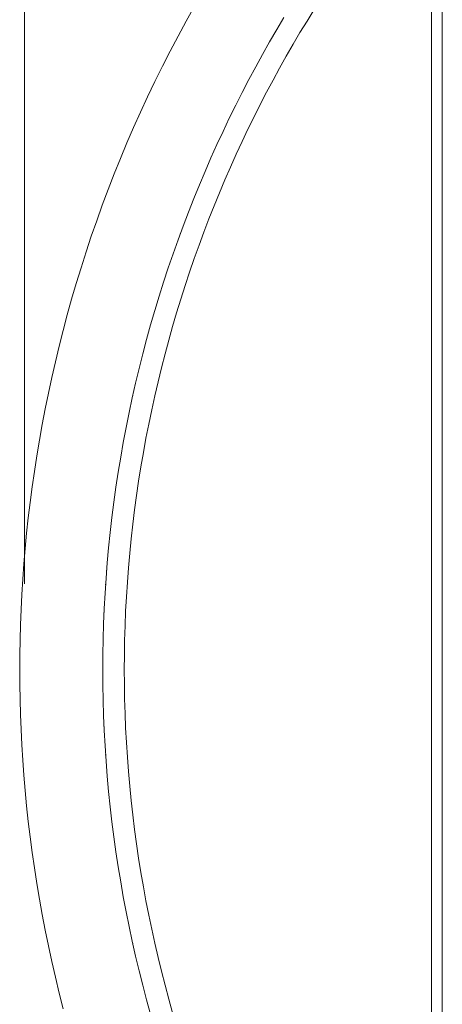
# Model space of a CAD drawing. Units: inches. Extents: x 15.7 to 69.4, y 224.9 to 285.2.
# Drawn here: x 36.1 to 38.1, y 250.2 to 254.9 of the extents above; entities that cross this region are included whole.
import ezdxf

# ---------------------------------------------------------------- set-up
doc = ezdxf.new("R2010")
doc.units = ezdxf.units.IN
doc.header["$MEASUREMENT"] = 0
doc.layers.add('Ebene 1', color=7, linetype='Continuous')

msp = doc.modelspace()

# ---------------------------------------------------------------- linework, layer by layer
at = {"layer": 'Ebene 1', "color": 7, "lineweight": 9, "true_color": 0xffffff}
for points in [[(36.1502, 252.2058), (36.1502, 261.5933)], [(38.0843, 255.8369), (38.0843, 247.9139)], [(38.1355, 247.856), (38.1355, 255.7408)], [(36.334, 250.1878), (36.3151, 250.2624), (36.2972, 250.3372), (36.2801, 250.4116), (36.2641, 250.486), (36.249, 250.5604), (36.2347, 250.6347), (36.2214, 250.7089), (36.2092, 250.783), (36.1976, 250.8569), (36.1869, 250.9306), (36.1775, 251.0041), (36.1687, 251.0775), (36.1608, 251.1507), (36.1539, 251.2238), (36.1477, 251.2966), (36.1423, 251.369), (36.1378, 251.4413), (36.1342, 251.5133), (36.1315, 251.5852), (36.1294, 251.6565), (36.1282, 251.7276), (36.1279, 251.7984), (36.1282, 251.8692), (36.1294, 251.9405), (36.1315, 252.0118), (36.1342, 252.0835), (36.1378, 252.1557), (36.1423, 252.2278), (36.1477, 252.3004), (36.1539, 252.3732), (36.1608, 252.4461), (36.1687, 252.5193), (36.1775, 252.5927), (36.1869, 252.6664), (36.1976, 252.7401), (36.2092, 252.814), (36.2214, 252.8881), (36.2347, 252.9622), (36.249, 253.0366), (36.2641, 253.1108), (36.2801, 253.1854), (36.2972, 253.2598), (36.3151, 253.3346), (36.334, 253.409), (36.3539, 253.4838), (36.3747, 253.5582), (36.3966, 253.6328), (36.4195, 253.7073), (36.4433, 253.7819), (36.4681, 253.8563), (36.4937, 253.9306), (36.5204, 254.0048), (36.5483, 254.0789), (36.5769, 254.1526), (36.6066, 254.2263), (36.6374, 254.2999), (36.6691, 254.3731), (36.7018, 254.4463), (36.7354, 254.5192), (36.7702, 254.5917), (36.8057, 254.664), (36.8424, 254.7359), (36.8799, 254.8075), (36.9187, 254.8788), (36.9581, 254.9498)], [(37.5264, 254.9331), (37.4928, 254.8787), (37.4594, 254.8237), (37.4267, 254.7683), (37.3944, 254.7121), (37.3627, 254.6556), (37.3316, 254.5984), (37.3009, 254.5411), (37.2709, 254.4828), (37.2413, 254.4244), (37.2124, 254.3654), (37.1841, 254.3059), (37.1564, 254.246), (37.1292, 254.1855), (37.1026, 254.1245), (37.0768, 254.0634), (37.0515, 254.0017), (37.0269, 253.9394), (37.0029, 253.8768), (36.9797, 253.814), (36.9571, 253.7506), (36.935, 253.6868), (36.9139, 253.6228), (36.8932, 253.5583), (36.8735, 253.4936), (36.8543, 253.4285), (36.836, 253.363), (36.8183, 253.2974), (36.8012, 253.2314), (36.785, 253.1649), (36.7697, 253.0984), (36.7549, 253.0316), (36.7411, 252.9644), (36.7278, 252.8971), (36.7154, 252.8295), (36.7037, 252.7618), (36.693, 252.6938), (36.6829, 252.6256), (36.6736, 252.5572), (36.6651, 252.4888), (36.6574, 252.4201), (36.6505, 252.3513), (36.6444, 252.2826), (36.6393, 252.2135), (36.6348, 252.1445), (36.6312, 252.0754), (36.6283, 252.0062), (36.6262, 251.9369), (36.625, 251.8677), (36.6246, 251.7984), (36.625, 251.7292), (36.6262, 251.6601), (36.6283, 251.5907), (36.6312, 251.5216), (36.6348, 251.4524), (36.6393, 251.3833), (36.6444, 251.3144), (36.6505, 251.2455), (36.6574, 251.1767), (36.6651, 251.1082), (36.6736, 251.0396), (36.6829, 250.9714), (36.693, 250.9032), (36.7037, 250.8352), (36.7154, 250.7675), (36.7278, 250.6998), (36.7411, 250.6326), (36.7549, 250.5654), (36.7697, 250.4986), (36.785, 250.4319), (36.8012, 250.3656), (36.8183, 250.2996), (36.836, 250.2338), (36.8543, 250.1684)], [(37.3834, 254.8959), (37.349, 254.838), (37.315, 254.7795), (37.2816, 254.7204), (37.2489, 254.6608), (37.2167, 254.6005), (37.185, 254.5398), (37.154, 254.4785), (37.1237, 254.4169), (37.0939, 254.3547), (37.0647, 254.2918), (37.0363, 254.2286), (37.0086, 254.1648), (36.9815, 254.1008), (36.955, 254.0362), (36.9294, 253.9711), (36.9044, 253.9053), (36.8799, 253.8395), (36.8565, 253.7731), (36.8336, 253.7061), (36.8115, 253.6391), (36.7902, 253.5714), (36.7695, 253.5036), (36.7499, 253.4352), (36.7307, 253.3666), (36.7125, 253.2975), (36.6951, 253.2283), (36.6786, 253.1587), (36.6627, 253.0889), (36.6477, 253.0188), (36.6334, 252.9482), (36.6202, 252.8778), (36.6076, 252.8068), (36.5959, 252.7356), (36.5852, 252.6643), (36.5752, 252.5929), (36.5661, 252.5212), (36.5576, 252.4494), (36.5502, 252.3775), (36.5437, 252.3054), (36.538, 252.2332), (36.5332, 252.1608), (36.5294, 252.0885), (36.5263, 252.016), (36.524, 251.9435), (36.5227, 251.8709), (36.5223, 251.7984), (36.5227, 251.7259), (36.524, 251.6534), (36.5263, 251.5809), (36.5294, 251.5085), (36.5332, 251.4362), (36.538, 251.3638), (36.5437, 251.2916), (36.5502, 251.2195), (36.5576, 251.1475), (36.5661, 251.0758), (36.5752, 251.004), (36.5852, 250.9325), (36.5959, 250.8612), (36.6076, 250.7902), (36.6202, 250.7192), (36.6334, 250.6486), (36.6477, 250.5782), (36.6627, 250.5081), (36.6786, 250.4381), (36.6951, 250.3685), (36.7125, 250.2993), (36.7307, 250.2304), (36.7499, 250.1616)], [(37.1249, 254.4194), (37.1216, 254.4126)], [(37.0334, 254.2222), (37.0306, 254.2157)], [(36.8906, 253.8687), (36.8894, 253.8651)], [(36.8207, 253.6669), (36.8186, 253.661)], [(36.6651, 253.0998), (36.6639, 253.0946)], [(36.5781, 252.6149), (36.5778, 252.6128)], [(36.569, 252.5457), (36.5687, 252.5438)], [(36.5537, 252.4116), (36.5532, 252.407)], [(36.5471, 252.3433), (36.5466, 252.3377)], [(36.5413, 252.2747), (36.5407, 252.2695)], [(36.5361, 252.2048), (36.5358, 252.2013)], [(36.5285, 252.0701), (36.5283, 252.0659)], [(36.5283, 251.5309), (36.5285, 251.5268)], [(36.5316, 251.4634), (36.532, 251.4587)], [(36.5358, 251.3955), (36.5361, 251.3921)], [(36.5466, 251.2591), (36.5471, 251.2537)], [(36.5688, 251.0532), (36.569, 251.051)], [(36.5778, 250.9842), (36.5781, 250.9819)], [(36.6639, 250.5022), (36.6651, 250.497)]]:
    msp.add_lwpolyline(points, dxfattribs=at)

doc.saveas('drawing.dxf')
